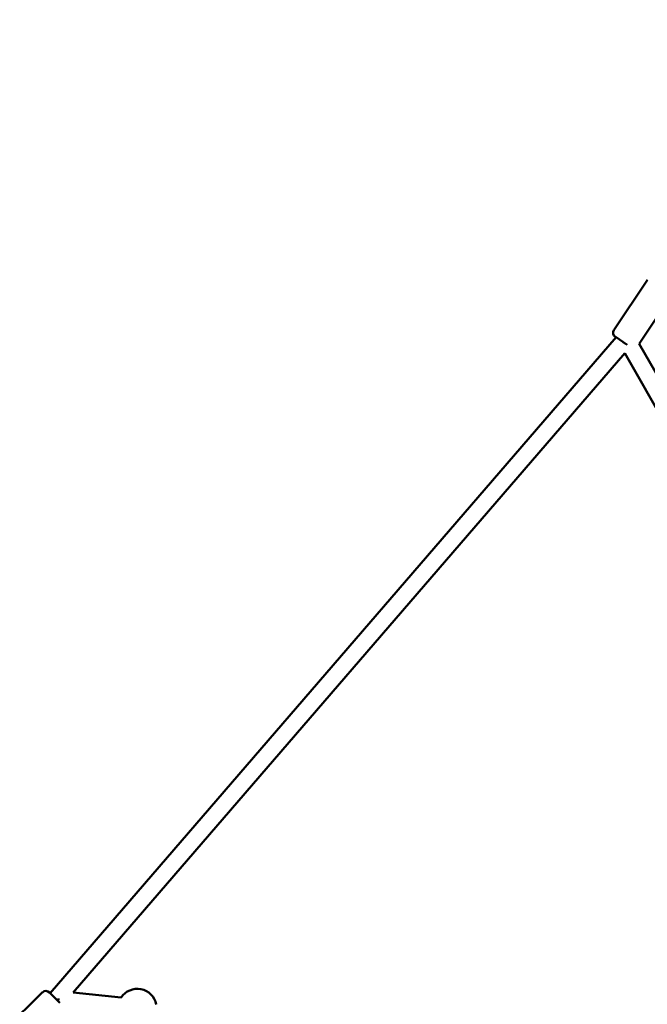
# Model space of a CAD drawing. Units: millimetres. Extents: x -9928 to 49708, y 76048 to 98165.
# Drawn here: x 10302 to 10958, y 79034 to 80064 of the extents above; entities that cross this region are included whole.
import ezdxf

# ---------------------------------------------------------------- set-up
doc = ezdxf.new("R2010")
doc.units = ezdxf.units.MM
doc.layers.add('MD_Visible', color=7, linetype='Continuous', lineweight=50)
doc.styles.get("Standard").update_dxf_attribs({"font": 'arial.ttf'})
doc.dimstyles.new('asd', dxfattribs={"dimtxt": 300, "dimasz": 100, "dimexe": 1.25, "dimexo": 0.625, "dimgap": 80, "dimtad": 1, "dimdec": 0, "dimlfac": 0.1, "dimrnd": 5, "dimtxsty": 'Standard', "dimcen": 0, "dimadec": 0, "dimazin": 0, "dimtfac": 1, "dimtdec": 0, "dimtmove": 2, "dimatfit": 3, "dimfxl": 1, "dimarcsym": 0})

# ---------------------------------------------------------------- blocks, each defined once
blk = doc.blocks.new('CustomObjectsInViewport6_0')
at = {"layer": 'MD_Visible', "extrusion": (0, 1, 0)}
for p, q in [((16800.3, 13430.5), (16765.3, 13378.1)), ((16825.2, 13413.8), (16791.8, 13363.7)), ((16175.4, 12684.5), (16767.5, 13370.6)), ((16779.1, 13362.8), (16766.7, 13371.2)), ((16775, 13365.6), (16777.6, 13363.6)), ((16838, 13283.2), (16791.8, 13363.7)), ((16199.6, 12685), (16776.7, 13353.8)), ((16820.5, 13277.5), (16776.7, 13353.8)), ((16167.6, 12685.3), (16122.7, 12641.2)), ((16174.7, 12685.2), (16185.5, 12674.2)), ((16199.6, 12685), (16249.8, 12679.8)), ((16181.7, 12678.1), (16183.9, 12676)), ((16184.2, 12678.9), (16183.9, 12675.8))]:
    blk.add_line(p, q, dxfattribs=at)
at = {"layer": 'MD_Visible', "extrusion": (2.22779e-16, -1.23124e-55, -1)}
blk.add_arc((-16769.5, 13375.3), 5, 303.717, 33.717, dxfattribs=at)
at = {"layer": 'MD_Visible', "extrusion": (2.22779e-16, -2.03935e-42, -1)}
blk.add_arc((-16266.7, 12669), 20, 32.6211, 169.2736, dxfattribs=at)
at = {"layer": 'MD_Visible', "extrusion": (2.22779e-16, -9.91151e-57, -1)}
blk.add_arc((-16171.1, 12681.7), 5, 45.5505, 135.5505, dxfattribs=at)
blk = doc.blocks.new('*D21')
at = {"color": 0, "lineweight": -2, "transparency": 16777216}
for p, q in [((6343.9, 77066.9), (6343.9, 81772.6)), ((16263.8, 77067), (16263.8, 81772.6)), ((6443.9, 81771.3), (16163.8, 81771.3))]:
    blk.add_line(p, q, dxfattribs=at)
at = {"color": 0, "transparency": 16777216}
for points in [[(6443.9, 81788), (6443.9, 81754.7), (6343.9, 81771.3)], [(16163.8, 81788), (16163.8, 81754.7), (16263.8, 81771.3)]]:
    blk.add_solid(points, dxfattribs=at)
at = {"layer": 'Defpoints', "color": 0, "transparency": 16777216}
for p in [(16263.8, 81771.3), (6343.9, 77066.3), (16263.8, 77066.3)]:
    blk.add_point(p, dxfattribs=at)
at = {"color": 0, "transparency": 16777216, "insert": (11303.9, 82004.5), "char_height": 300, "attachment_point": 5}
blk.add_mtext('990', dxfattribs=at)
blk = doc.blocks.new('*D23')
at = {"color": 0, "lineweight": -2, "transparency": 16777216}
for p, q in [((11554.7, 81417.3), (5093.9, 81417.3)), ((5095.1, 77159.3), (5095.1, 81317.3)), ((6350.3, 77059.3), (5093.9, 77059.3))]:
    blk.add_line(p, q, dxfattribs=at)
at = {"color": 0, "transparency": 16777216}
for points in [[(5078.5, 81317.3), (5111.8, 81317.3), (5095.1, 81417.3)], [(5078.5, 77159.3), (5111.8, 77159.3), (5095.1, 77059.3)]]:
    blk.add_solid(points, dxfattribs=at)
at = {"layer": 'Defpoints', "color": 0, "transparency": 16777216}
for p in [(5095.1, 81417.3), (11555.3, 81417.3), (6350.9, 77059.3)]:
    blk.add_point(p, dxfattribs=at)
at = {"color": 0, "transparency": 16777216, "insert": (4861.8, 79238.3), "char_height": 300, "attachment_point": 5, "rotation": 90}
blk.add_mtext('435', dxfattribs=at)

msp = doc.modelspace()

# ---------------------------------------------------------------- block references
at = {"layer": 'MD_Visible'}
msp.add_blockref('CustomObjectsInViewport6_0', (-5842, 66361.6), dxfattribs=at)

# ---------------------------------------------------------------- dimensions: what is measured, and where the dimension line sits
dim = msp.add_linear_dim(base=(16263.8, 81771.3), p1=(6343.9, 77066.3), p2=(16263.8, 77066.3), dimstyle='asd')
dim.commit()
dim.dimension.update_dxf_attribs({"geometry": '*D21', "text_midpoint": (11303.9, 82004.5)})
dim = msp.add_linear_dim(base=(5095.1, 81417.3), p1=(6350.9, 77059.3), p2=(11555.3, 81417.3), angle=90, dimstyle='asd')
dim.commit()
dim.dimension.update_dxf_attribs({"geometry": '*D23', "text_midpoint": (4861.8, 79238.3)})

doc.saveas('drawing.dxf')
